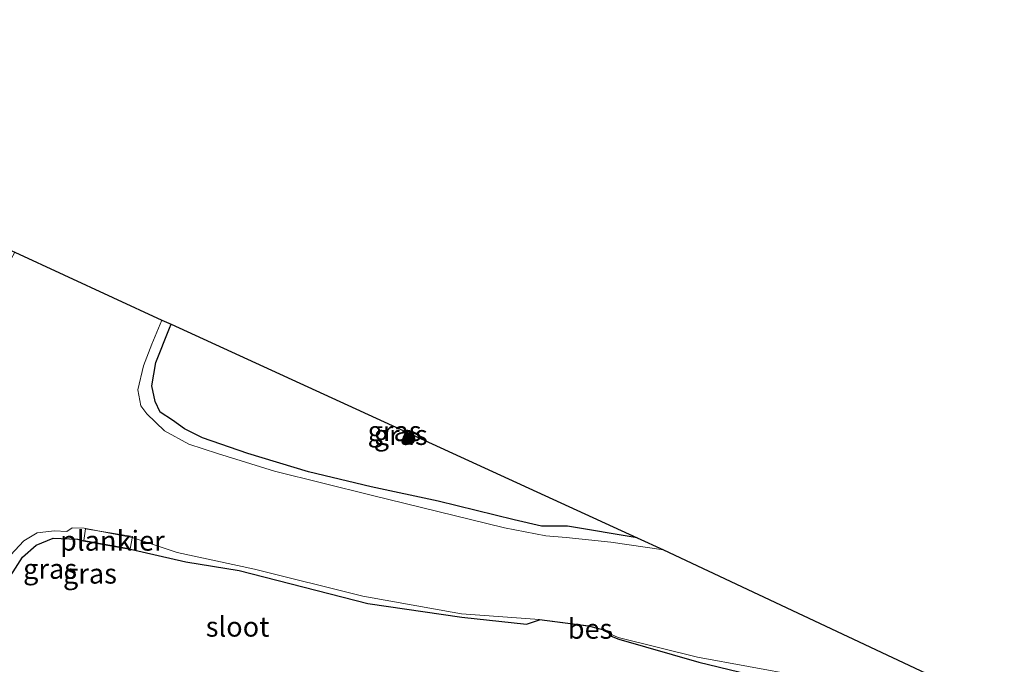
# Model space of a CAD drawing. Units: metres. Extents: x 119990 to 130012, y 474999 to 481251.
# Drawn here: x 121000 to 121123, y 478769 to 478850 of the extents above; entities that cross this region are included whole.
import ezdxf
from ezdxf.enums import TextEntityAlignment as Align

# ---------------------------------------------------------------- set-up
doc = ezdxf.new("R2010")
doc.units = ezdxf.units.M
doc.layers.get('0').update_dxf_attribs({"lineweight": 25})
for name, color, linetype, lineweight in [('B-ME-AL-OVERIG-GV-B7', 7, 'BV-GELEIDERAIL', 18), ('B-ME-GR-BOOM-S-B1', 93, 'Continuous', 18), ('B-ME-IE-GRASLAND-GV-B6', 93, 'Continuous', 18), ('B-ME-IE-GRONDWERKLIJN-GROND_INGERICHT-GV-B6', 253, 'Continuous', 18), ('B-ME-OG-WATER-GV-B6', 153, 'Continuous', 18)]:
    doc.layers.add(name, color=color, linetype=linetype, lineweight=lineweight)
for name, color, linetype in [('B-ME-GW-INSTEEKWATERGANG-L-B1', 10, 'Continuous'), ('B-ME-KG-KADASTRAAL-OPNAMEDTMGRENS-L-B1', 10, 'Continuous'), ('B-ME-OB-BESCHOEIING-GV-B6', 10, 'Continuous')]:
    doc.layers.add(name, color=color, linetype=linetype)
doc.styles.add('NLCS-ISO', font='NLCS-ISO.TTF')
doc.linetypes.add('BV-GELEIDERAIL', pattern='A,10,-3,[108,NLCS.SHX,S=1,R=0,X=0,Y=0],-3', length=16)

# ---------------------------------------------------------------- blocks, each defined once
blk = doc.blocks.new('boom')
h = blk.add_hatch(color=256)
edge = h.paths.add_edge_path()
edge.add_arc((0, 0), 0.75, 0, 360)
blk.add_circle((0, 0), 0.75)

msp = doc.modelspace()

# ---------------------------------------------------------------- linework, layer by layer
at = {"layer": 'B-ME-AL-OVERIG-GV-B7'}
msp.add_polyline3d([(121013.621, 478783.586, -2.033), (121007.841, 478784.619, -2.033), (121008.02, 478786.075, -2.033), (121013.908, 478785.144, -2.033), (121013.621, 478783.586, -2.033)], dxfattribs=at)
at = {"layer": 'B-ME-GW-INSTEEKWATERGANG-L-B1'}
for points in [[(121077.197, 478784.958, -2.196), (121068.449, 478786.407, -2.603), (121065.189, 478786.428, -2.621), (121061.763, 478787.22, -2.621), (121052.26, 478789.554, -2.594), (121043.854, 478791.333, -2.594), (121036.009, 478793.216, -2.594), (121028.372, 478795.509, -2.594), (121022.706, 478797.507, -2.561), (121020.437, 478798.618, -2.591), (121018.959, 478799.685, -2.591), (121017.406, 478800.709, -2.591), (121016.775, 478802.059, -2.591), (121016.368, 478804.026, -2.108), (121016.856, 478806.937, -2.105), (121018.551, 478811.217, -2.165), (121018.754, 478811.722, -2.129)], [(121043.087, 478745.431, -1.439), (121038.913, 478746.99, -1.535), (121031.744, 478750.048, -1.565), (121018.415, 478756.09, -1.733), (120993.732, 478765.923, -1.913), (120992.824, 478766.562, -1.916), (120992.41, 478767.793, -1.916), (120994.127, 478771.976, -1.916), (120997.702, 478778.751, -2.003), (121000.152, 478782.54, -2.003), (121001.838, 478784.021, -2.003), (121003.992, 478784.922, -2.003), (121007.016, 478784.786, -2.003), (121007.786, 478784.578, -2.033), (121013.661, 478783.528, -2.033), (121020.593, 478781.968, -2.029), (121027.283, 478780.852, -2.105), (121043.426, 478776.739, -2.114), (121055.21, 478775.023, -2.114), (121063.327, 478774.137, -2.153), (121064.944, 478774.664, -1.862)], [(121073.937, 478772.82, -2.295), (121073.956, 478772.656, -2.31), (121074.911, 478772.252, -2.033), (121084.914, 478769.376, -2.029), (121097.544, 478766.329, -1.976), (121107.768, 478763.445, -2.118), (121108.452, 478762.161, -2.019), (121110.32, 478760.611, -1.22), (121115.462, 478761.309, -1.256), (121120.929, 478762.454, -1.21), (121123.223, 478763.453, -1.508)]]:
    msp.add_polyline3d(points, dxfattribs=at)
at = {"layer": 'B-ME-IE-GRASLAND-GV-B6'}
for points in [[(121018.754, 478811.722, -2.129), (121018.551, 478811.217, -2.165), (121016.856, 478806.937, -2.105), (121016.368, 478804.026, -2.108), (121016.775, 478802.059, -2.591), (121017.406, 478800.709, -2.591), (121018.959, 478799.685, -2.591), (121020.437, 478798.618, -2.591), (121022.706, 478797.507, -2.561), (121028.372, 478795.509, -2.594), (121036.009, 478793.216, -2.594), (121043.854, 478791.333, -2.594), (121052.26, 478789.554, -2.594), (121061.763, 478787.22, -2.621), (121065.189, 478786.428, -2.621), (121068.449, 478786.407, -2.603), (121077.197, 478784.958, -2.196), (121080.49, 478783.45, -2.645), (121073.895, 478784.404, -2.642), (121068.307, 478785.022, -2.642), (121065.737, 478785.191, -2.642), (121060.576, 478786.224, -2.642), (121043.837, 478790.292, -2.642), (121031.741, 478793.296, -2.642), (121024.577, 478795.543, -2.642), (121021.009, 478796.686, -2.642), (121017.936, 478798.354, -2.642), (121015.723, 478800.479, -2.642), (121014.964, 478801.503, -2.642), (121014.615, 478803.496, -2.642), (121015.292, 478806.502, -2.642), (121016.355, 478809.229, -2.642), (121017.586, 478812.257, -2.645), (121018.754, 478811.722, -2.129)], [(121077.197, 478784.958, -2.196), (121068.449, 478786.407, -2.603), (121065.189, 478786.428, -2.621), (121061.763, 478787.22, -2.621), (121052.26, 478789.554, -2.594), (121043.854, 478791.333, -2.594), (121036.009, 478793.216, -2.594), (121028.372, 478795.509, -2.594), (121022.706, 478797.507, -2.561), (121020.437, 478798.618, -2.591), (121018.959, 478799.685, -2.591), (121017.406, 478800.709, -2.591), (121016.775, 478802.059, -2.591), (121016.368, 478804.026, -2.108), (121016.856, 478806.937, -2.105), (121018.551, 478811.217, -2.165), (121018.754, 478811.722, -2.129), (121077.197, 478784.958, -2.196)], [(120989.875, 478767.257, -2.39), (120991.801, 478772.288, -2.39), (120995.23, 478777.704, -2.39), (120998.614, 478782.804, -2.39), (121000.296, 478784.595, -2.39), (121001.959, 478785.569, -2.39), (121004.144, 478785.838, -2.39), (121005.693, 478785.737, -2.39), (121006.368, 478786.217, -2.39), (121007.859, 478786.157, -2.39), (121013.872, 478785.012, -2.39), (121019.523, 478783.104, -2.39), (121029.225, 478781.017, -2.39), (121042.806, 478777.67, -2.39), (121055.184, 478775.446, -2.39), (121064.956, 478774.711, -2.39)], [(121064.956, 478774.711, -2.39), (121064.944, 478774.664, -1.862), (121063.327, 478774.137, -2.153), (121055.21, 478775.023, -2.114), (121043.426, 478776.739, -2.114), (121027.283, 478780.852, -2.105), (121020.593, 478781.968, -2.029), (121013.661, 478783.528, -2.033), (121007.786, 478784.578, -2.033), (121007.016, 478784.786, -2.003), (121003.992, 478784.922, -2.003), (121001.838, 478784.021, -2.003), (121000.152, 478782.54, -2.003), (120997.702, 478778.751, -2.003), (120994.127, 478771.976, -1.916), (120992.41, 478767.793, -1.916)], [(121121.687, 478764.12, -2.284), (121123.223, 478763.453, -1.508), (121120.929, 478762.454, -1.21), (121115.462, 478761.309, -1.256), (121110.32, 478760.611, -1.22), (121108.452, 478762.161, -2.019), (121107.768, 478763.445, -2.118), (121097.544, 478766.329, -1.976), (121084.914, 478769.376, -2.029), (121074.911, 478772.252, -2.033), (121073.956, 478772.656, -2.31), (121073.937, 478772.82, -2.295), (121073.983, 478772.829, -2.39), (121074.809, 478772.471, -2.39), (121084.754, 478769.995, -2.39), (121097.561, 478767.646, -2.39), (121108.69, 478764.705, -2.39), (121109.923, 478762.717, -2.39), (121110.678, 478761.604, -2.39), (121114.737, 478762.091, -2.39), (121121.687, 478764.12, -2.284)]]:
    msp.add_polyline3d(points, dxfattribs=at)
at = {"layer": 'B-ME-IE-GRONDWERKLIJN-GROND_INGERICHT-GV-B6'}
for points in [[(120992.41, 478767.793, -1.916), (120994.127, 478771.976, -1.916), (120997.702, 478778.751, -2.003), (121000.152, 478782.54, -2.003), (121001.838, 478784.021, -2.003), (121003.992, 478784.922, -2.003), (121007.016, 478784.786, -2.003), (121007.786, 478784.578, -2.033), (121013.661, 478783.528, -2.033), (121020.593, 478781.968, -2.029), (121027.283, 478780.852, -2.105), (121043.426, 478776.739, -2.114), (121055.21, 478775.023, -2.114), (121063.327, 478774.137, -2.153), (121064.944, 478774.664, -1.862)], [(121064.944, 478774.664, -1.862), (121071.063, 478773.874, -1.862), (121073.819, 478773.201, -1.847), (121073.937, 478772.82, -2.295), (121073.956, 478772.656, -2.31), (121074.911, 478772.252, -2.033), (121084.914, 478769.376, -2.029), (121097.544, 478766.329, -1.976)]]:
    msp.add_polyline3d(points, dxfattribs=at)
at = {"layer": 'B-ME-KG-KADASTRAAL-OPNAMEDTMGRENS-L-B1'}
msp.add_polyline3d([(120936.526, 478849.89, -4.753), (120963.22, 478837.49, -5.126), (120968.552, 478835.013, -5.27), (120970.046, 478834.319, -5.316), (120972.965, 478832.984, -5.308), (120974.395, 478832.33, -4.601), (120984.208, 478827.84, -3.962), (120991.126, 478824.641, -1.879), (120993.026, 478823.762, -1.697), (120995.724, 478822.515, -1.685), (120998.208, 478821.193, -1.86), (120999.185, 478820.754, -2.335), (121017.586, 478812.257, -2.645), (121018.754, 478811.722, -2.129), (121077.197, 478784.958, -2.196), (121080.49, 478783.45, -2.645), (121121.118, 478764.367, -2.426)], dxfattribs=at)
at = {"layer": 'B-ME-OB-BESCHOEIING-GV-B6'}
msp.add_polyline3d([(121073.983, 478772.829, -2.39), (121073.937, 478772.82, -2.295), (121073.819, 478773.201, -1.847), (121071.063, 478773.874, -1.862), (121064.944, 478774.664, -1.862), (121064.956, 478774.711, -2.39), (121071.08, 478773.917, -2.39), (121073.848, 478773.226, -2.39), (121073.983, 478772.829, -2.39)], dxfattribs=at)
at = {"layer": 'B-ME-OG-WATER-GV-B6'}
for points in [[(120971.752, 478769, -2.39), (120973.353, 478772.484, -2.39), (120974.299, 478774.51, -2.39), (120976.036, 478777.852, -2.39), (120981.18, 478787.291, -2.39), (120986.734, 478797.925, -2.39), (120999.185, 478820.754, -2.335), (121017.586, 478812.257, -2.645)], [(121017.586, 478812.257, -2.645), (121016.355, 478809.229, -2.642), (121015.292, 478806.502, -2.642), (121014.615, 478803.496, -2.642), (121014.964, 478801.503, -2.642), (121015.723, 478800.479, -2.642), (121017.936, 478798.354, -2.642), (121021.009, 478796.686, -2.642), (121024.577, 478795.543, -2.642), (121031.741, 478793.296, -2.642), (121043.837, 478790.292, -2.642), (121060.576, 478786.224, -2.642), (121065.737, 478785.191, -2.642), (121068.307, 478785.022, -2.642), (121073.895, 478784.404, -2.642), (121080.49, 478783.45, -2.645), (121121.118, 478764.367, -2.426)], [(121097.561, 478767.646, -2.39), (121084.754, 478769.995, -2.39), (121074.809, 478772.471, -2.39), (121073.983, 478772.829, -2.39), (121073.848, 478773.226, -2.39), (121071.08, 478773.917, -2.39), (121064.956, 478774.711, -2.39), (121055.184, 478775.446, -2.39), (121042.806, 478777.67, -2.39), (121029.225, 478781.017, -2.39), (121019.523, 478783.104, -2.39), (121013.872, 478785.012, -2.39), (121007.859, 478786.157, -2.39), (121006.368, 478786.217, -2.39), (121005.693, 478785.737, -2.39), (121004.144, 478785.838, -2.39), (121001.959, 478785.569, -2.39), (121000.296, 478784.595, -2.39), (120998.614, 478782.804, -2.39), (120995.23, 478777.704, -2.39), (120991.801, 478772.288, -2.39), (120989.875, 478767.257, -2.39)]]:
    msp.add_polyline3d(points, dxfattribs=at)

# ---------------------------------------------------------------- block references
at = {"layer": 'B-ME-GR-BOOM-S-B1', "rotation": 90}
msp.add_blockref('boom', (121048.577, 478797.409, -2.636), dxfattribs=at)

# ---------------------------------------------------------------- texts
at = {"layer": 'B-ME-AL-OVERIG-GV-B7', "ltscale": 0.2, "style": 'NLCS-ISO'}
msp.add_text('plankier', height=2.5, dxfattribs=at).set_placement((121011.4022, 478784.602), align=Align.MIDDLE_CENTER)
at = {"layer": 'B-ME-IE-GRASLAND-GV-B6', "ltscale": 0.2, "style": 'NLCS-ISO'}
for p in [(121046.7825, 478798.34), (121047.5525, 478797.8535), (121003.589, 478781.0745), (121008.591, 478780.477)]:
    msp.add_text('gras', height=2.5, dxfattribs=at).set_placement(p, align=Align.MIDDLE_CENTER)
at = {"layer": 'B-ME-OB-BESCHOEIING-GV-B6', "ltscale": 0.2, "style": 'NLCS-ISO'}
msp.add_text('bes', height=2.5, dxfattribs=at).set_placement((121071.2903, 478773.5634), align=Align.MIDDLE_CENTER)
at = {"layer": 'B-ME-OG-WATER-GV-B6', "ltscale": 0.2, "style": 'NLCS-ISO'}
msp.add_text('sloot', height=2.5, dxfattribs=at).set_placement((121027.1011, 478773.8259), align=Align.MIDDLE_CENTER)

doc.saveas('drawing.dxf')
